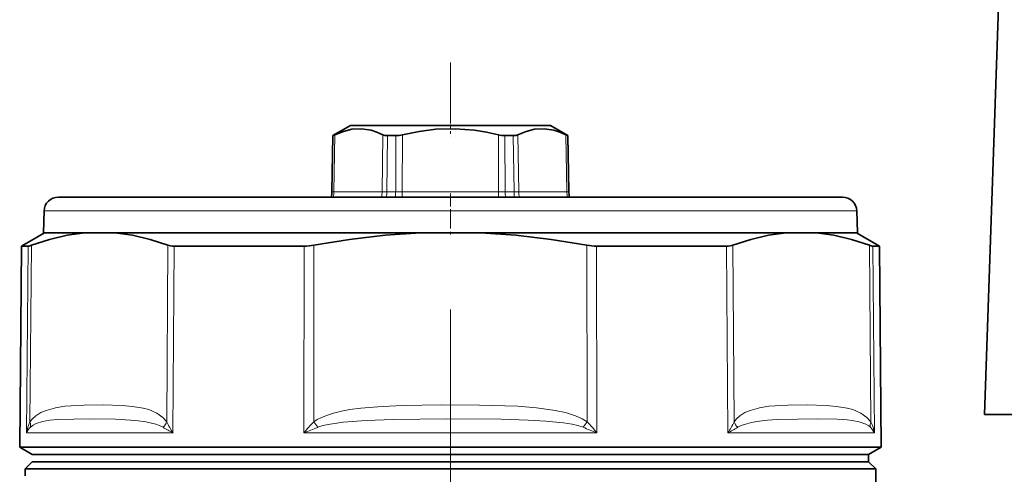
# Model space of a CAD drawing. Extents: x 0 to 210, y 0 to 297.
# Drawn here: x 116 to 150, y 183 to 199 of the extents above; entities that cross this region are included whole.
import ezdxf

# ---------------------------------------------------------------- set-up
doc = ezdxf.new("R2010")
doc.units = 0
doc.linetypes.add('DASHDOT', pattern=[18.5, 12, -3, 0.5, -3])

msp = doc.modelspace()

# ---------------------------------------------------------------- linework, layer by layer
at = {"color": 7, "lineweight": 35}
for p, q in [((149.995, 203.569), (149.34, 184.786)), ((127.165, 194.886), (126.556, 194.534)), ((127.165, 194.886), (128.987, 194.886)), ((128.987, 194.886), (134.165, 194.886)), ((134.165, 194.886), (134.773, 194.534)), ((126.556, 194.534), (126.522, 192.572)), ((126.559, 194.534), (126.556, 194.534)), ((128.467, 194.534), (128.695, 194.534)), ((128.757, 194.534), (128.695, 194.534)), ((132.862, 194.534), (132.572, 194.534)), ((134.773, 194.534), (134.77, 194.534)), ((134.773, 194.534), (134.807, 192.572)), ((116.952, 192.386), (124.09, 192.386)), ((124.09, 192.386), (144.377, 192.386)), ((116.452, 191.899), (116.432, 191.136)), ((144.877, 191.899), (144.897, 191.136)), ((116.465, 191.136), (115.66, 190.671)), ((116.432, 191.136), (123.841, 191.136)), ((117.877, 191.136), (116.465, 191.136)), ((117.877, 191.136), (118.924, 191.136)), ((129.617, 191.136), (118.924, 191.136)), ((123.841, 191.136), (144.897, 191.136)), ((129.617, 191.136), (131.712, 191.136)), ((137.472, 191.136), (131.712, 191.136)), ((142.405, 191.136), (137.472, 191.136)), ((143.452, 191.136), (142.405, 191.136)), ((144.865, 191.136), (143.452, 191.136)), ((144.865, 191.136), (145.669, 190.671)), ((115.66, 190.671), (115.599, 183.64)), ((115.892, 190.671), (115.66, 190.671)), ((121.006, 190.671), (125.55, 190.671)), ((135.779, 190.671), (137.858, 190.671)), ((140.323, 190.671), (137.858, 190.671)), ((145.669, 190.671), (145.437, 190.671)), ((145.669, 190.671), (145.73, 183.64)), ((157.476, 184.786), (149.34, 184.786)), ((117.443, 183.64), (115.599, 183.64)), ((116.04, 183.386), (115.599, 183.64)), ((117.443, 183.64), (137.887, 183.64)), ((145.73, 183.64), (137.887, 183.64)), ((145.29, 183.386), (145.73, 183.64)), ((137.676, 183.386), (116.04, 183.386)), ((137.676, 183.386), (116.04, 183.386)), ((145.29, 183.386), (137.676, 183.386)), ((145.29, 183.386), (137.676, 183.386)), ((145.29, 183.136), (145.29, 183.386)), ((116.04, 183.136), (115.79, 182.886)), ((115.79, 182.886), (115.79, 182.636)), ((115.79, 182.886), (137.796, 182.886)), ((137.676, 183.136), (116.04, 183.136)), ((145.29, 183.136), (137.676, 183.136)), ((145.54, 182.886), (137.796, 182.886)), ((145.29, 183.136), (145.54, 182.886)), ((145.54, 179.534), (145.54, 182.886))]:
    msp.add_line(p, q, dxfattribs=at)
at = {"color": 7, "linetype": 'DASHDOT', "lineweight": 13}
msp.add_line((130.665, 176.457), (130.665, 197.09), dxfattribs=at)
at = {"color": 7, "linetype": 'DASHDOT', "lineweight": 13, "ltscale": 0.01076}
msp.add_line((130.665, 194.921), (130.665, 194.491), dxfattribs=at)
at = {"color": 7, "lineweight": 13}
for p, q in [((126.559, 194.534), (126.526, 192.572)), ((126.627, 194.564), (126.592, 192.572)), ((128.302, 194.564), (128.276, 192.572)), ((128.467, 194.534), (128.441, 192.572)), ((128.75, 192.572), (128.757, 194.534)), ((128.981, 192.572), (128.989, 194.564)), ((132.348, 192.572), (132.34, 194.564)), ((132.579, 192.572), (132.572, 194.534)), ((132.862, 194.534), (132.888, 192.572)), ((133.027, 194.564), (133.053, 192.572)), ((134.702, 194.564), (134.737, 192.572)), ((134.77, 194.534), (134.803, 192.572)), ((126.522, 192.572), (126.526, 192.572)), ((126.592, 192.572), (126.526, 192.572)), ((126.592, 192.572), (128.276, 192.572)), ((128.441, 192.572), (128.276, 192.572)), ((128.441, 192.572), (128.75, 192.572)), ((128.75, 192.572), (128.981, 192.572)), ((132.348, 192.572), (128.981, 192.572)), ((128.981, 192.572), (128.981, 192.386)), ((132.348, 192.572), (132.579, 192.572)), ((132.348, 192.572), (132.348, 192.386)), ((132.579, 192.572), (132.888, 192.572)), ((133.053, 192.572), (132.888, 192.572)), ((133.053, 192.572), (134.737, 192.572)), ((134.803, 192.572), (134.737, 192.572)), ((134.803, 192.572), (134.807, 192.572)), ((116.452, 191.899), (123.851, 191.899)), ((123.851, 191.899), (144.877, 191.899)), ((115.892, 190.671), (115.837, 184.14)), ((116.01, 190.704), (115.959, 184.534)), ((120.742, 184.534), (120.784, 190.704)), ((120.961, 184.14), (121.006, 190.671)), ((125.541, 184.14), (125.55, 190.671)), ((125.882, 184.534), (125.891, 190.704)), ((135.438, 190.704), (135.447, 184.534)), ((135.779, 190.671), (135.788, 184.14)), ((140.323, 190.671), (140.368, 184.14)), ((140.545, 190.704), (140.587, 184.534)), ((145.37, 184.534), (145.319, 190.704)), ((145.492, 184.14), (145.437, 190.671)), ((125.882, 184.534), (126.023, 184.337)), ((135.447, 184.534), (135.306, 184.337)), ((115.837, 184.14), (117.447, 184.14)), ((117.447, 184.14), (120.961, 184.14)), ((125.541, 184.14), (135.788, 184.14)), ((140.368, 184.14), (145.492, 184.14))]:
    msp.add_line(p, q, dxfattribs=at)
at = {"color": 7, "linetype": 'DASHDOT', "lineweight": 13, "ltscale": 0.037508}
msp.add_line((130.665, 192.511), (130.665, 191.01), dxfattribs=at)
at = {"color": 7, "lineweight": 35}
for points in [[(126.627, 194.564), (126.921, 194.683), (127.212, 194.754), (127.55, 194.773), (127.887, 194.72), (128.094, 194.654), (128.302, 194.564)], [(128.989, 194.564), (129.575, 194.683), (130.155, 194.754), (130.83, 194.773), (131.506, 194.72), (131.922, 194.654), (132.34, 194.564)], [(133.027, 194.564), (133.318, 194.683), (133.607, 194.754), (133.944, 194.773), (134.283, 194.72), (134.492, 194.654), (134.702, 194.564)], [(128.467, 194.534), (128.374, 194.542), (128.302, 194.564)], [(132.862, 194.534), (132.955, 194.542), (133.027, 194.564)], [(117.877, 191.136), (117.258, 191.052), (116.636, 190.907), (116.01, 190.704)], [(118.924, 191.136), (119.542, 191.052), (120.162, 190.907), (120.784, 190.704)], [(129.617, 191.136), (128.38, 191.052), (127.139, 190.907), (125.891, 190.704)], [(131.712, 191.136), (132.949, 191.052), (134.19, 190.907), (135.438, 190.704)], [(142.405, 191.136), (141.787, 191.052), (141.167, 190.907), (140.545, 190.704)], [(143.452, 191.136), (144.071, 191.052), (144.693, 190.907), (145.319, 190.704)], [(115.892, 190.671), (115.919, 190.675), (116.01, 190.704)], [(145.437, 190.671), (145.41, 190.675), (145.319, 190.704)]]:
    msp.add_lwpolyline(points, dxfattribs=at)
at = {"color": 7, "lineweight": 13}
for points in [[(120.742, 184.534), (120.608, 184.684), (120.399, 184.832), (120.113, 184.954), (119.92, 185.007), (119.548, 185.07), (119.188, 185.1), (118.52, 185.119), (117.849, 185.113), (117.402, 185.092), (117.177, 185.071), (116.851, 185.02), (116.524, 184.929), (116.343, 184.851), (116.164, 184.74), (116.047, 184.639), (115.959, 184.534)], [(125.882, 184.534), (126.001, 184.609), (126.151, 184.684), (126.36, 184.766), (126.573, 184.832), (126.859, 184.901), (127.146, 184.954), (127.532, 185.007), (128.278, 185.07), (128.999, 185.1), (130.335, 185.119), (131.676, 185.113), (132.571, 185.092), (133.02, 185.071), (133.671, 185.02), (134.324, 184.929), (134.685, 184.851), (135.041, 184.74), (135.272, 184.639), (135.447, 184.534)], [(145.37, 184.534), (145.234, 184.684), (145.022, 184.832), (144.734, 184.954), (144.541, 185.007), (144.167, 185.07), (143.807, 185.1), (143.139, 185.119), (142.469, 185.113), (142.021, 185.092), (141.796, 185.071), (141.471, 185.02), (141.146, 184.929), (140.966, 184.851), (140.789, 184.74), (140.674, 184.639), (140.587, 184.534)], [(120.615, 184.337), (120.491, 184.399), (120.361, 184.446), (120.011, 184.527), (119.652, 184.575), (118.952, 184.617), (118.196, 184.629), (117.492, 184.627), (116.922, 184.607), (116.654, 184.583), (116.401, 184.539), (116.171, 184.466), (116.07, 184.413), (115.974, 184.337)], [(126.023, 184.337), (126.204, 184.395), (126.393, 184.439), (126.914, 184.518), (127.712, 184.581), (128.657, 184.614), (130.544, 184.63), (132.441, 184.618), (133.383, 184.592), (134.006, 184.556), (134.621, 184.492), (134.921, 184.442), (135.118, 184.397), (135.306, 184.337)], [(145.355, 184.337), (145.304, 184.383), (145.193, 184.45), (144.963, 184.531), (144.715, 184.577), (144.544, 184.596), (144.186, 184.618), (143.518, 184.629), (142.798, 184.626), (142.106, 184.606), (141.749, 184.582), (141.382, 184.538), (141.198, 184.505), (140.953, 184.441), (140.832, 184.397), (140.714, 184.337)]]:
    msp.add_lwpolyline(points, dxfattribs=at)
at = {"color": 7, "lineweight": 35}
for centre, radius, start, end in [((126.345, 195.103), 0.608, 290.6877, 297.59), ((128.746, 195.546), 1.011, 270.6512, 283.9421), ((132.583, 195.546), 1.011, 256.0579, 269.3488), ((134.984, 195.103), 0.608, 242.41, 249.3123), ((125.772, 192.586), 0.75, 344.534, 358.9999), ((135.557, 192.586), 0.75, 181.0001, 195.4659), ((116.952, 191.886), 0.5, 90, 178.5), ((144.377, 191.886), 0.5, 1.5, 90), ((125.541, 192.557), 1.886, 270.2649, 280.6832), ((135.788, 192.557), 1.886, 259.3168, 269.7351)]:
    msp.add_arc(centre, radius, start, end, dxfattribs=at)
at = {"color": 7, "lineweight": 13}
for centre, radius, start, end in [((127.078, 192.584), 1.362, 351.6191, 359.509), ((134.158, 192.584), 1.578, 180.4185, 187.2232), ((135.554, 192.586), 0.751, 180.9989, 195.452), ((117.283, 183.909), 1.464, 154.73, 170.9084), ((116.469, 183.847), 0.696, 135.2898, 155.0923), ((115.633, 184.409), 0.349, 348.0411, 20.9405), ((120.209, 184.739), 0.572, 315.3036, 338.9308), ((123.648, 189.264), 5.786, 238.3898, 242.331), ((123.545, 185.837), 3.091, 204.9484, 213.3063), ((131.501, 179.327), 7.66, 137.1823, 141.0776), ((131.716, 169.705), 15.7, 111.2618, 113.1627), ((129.612, 169.705), 15.701, 66.8374, 68.7382), ((129.829, 179.328), 7.659, 38.922, 42.8178), ((137.784, 185.838), 3.091, 326.694, 335.0516), ((137.681, 189.264), 5.786, 297.6689, 301.6102), ((141.12, 184.739), 0.572, 201.0696, 224.696), ((145.696, 184.409), 0.349, 159.0589, 191.9596), ((144.86, 183.847), 0.696, 24.9076, 44.7102), ((144.046, 183.909), 1.464, 9.0918, 25.2699)]:
    msp.add_arc(centre, radius, start, end, dxfattribs=at)
for centre, ratio, start_param, end_param in [((125.776, 192.586), 0.999072, 4.442456, 4.694936), ((125.943, 192.586), 0.866025, 4.442189, 4.694936), ((127.627, 192.586), 0.866025, 4.442456, 4.694936), ((128.403, 192.586), 0.462227, 4.442456, 4.694936), ((133.291, 192.586), 0.536845, 1.58825, 1.840729), ((133.702, 192.586), 0.866025, 1.58825, 1.840729), ((135.386, 192.586), 0.866025, 1.58825, 1.840729)]:
    msp.add_ellipse(centre, major_axis=(0, 0.75), ratio=ratio, start_param=start_param, end_param=end_param, dxfattribs=at)
at = {"color": 7, "lineweight": 35}
for centre, major_axis, start_param, end_param in [((121.654, 191.211), (0.991, 0.405), 3.514016, 3.862937), ((139.675, 191.211), (0.991, -0.405), 5.561841, 5.910762)]:
    msp.add_ellipse(centre, major_axis=major_axis, ratio=0.359303, start_param=start_param, end_param=end_param, dxfattribs=at)

doc.saveas('drawing.dxf')
